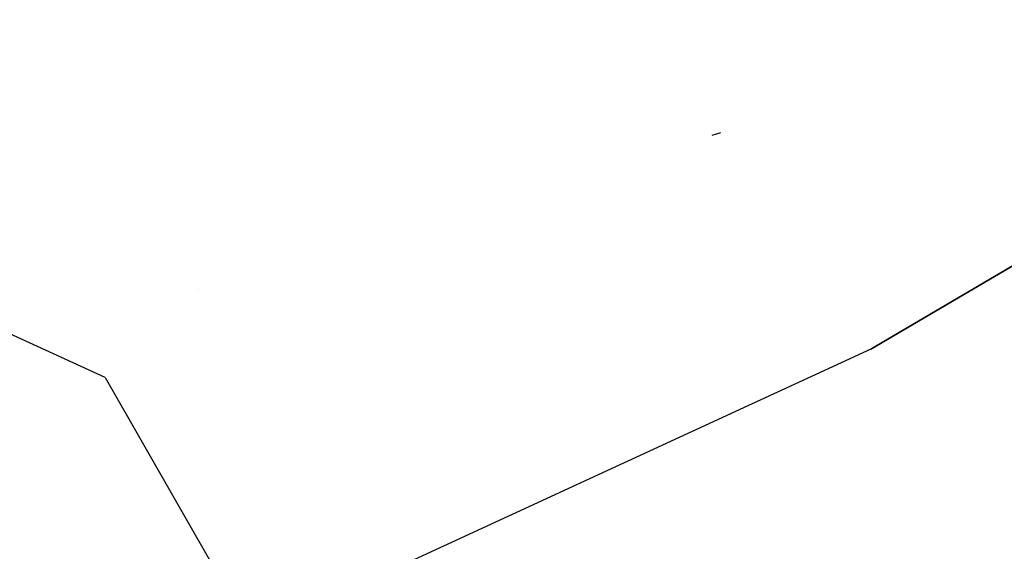
# Model space of a CAD drawing. Units: millimetres. Extents: x -1703 to 8400, y -1568 to 8501.
# Drawn here: x -54 to -34, y 947 to 958 of the extents above; entities that cross this region are included whole.
import ezdxf

# ---------------------------------------------------------------- set-up
doc = ezdxf.new("R2010")
doc.units = ezdxf.units.MM
doc.layers.add('1', color=7, linetype='CONTINUOUS', true_color=0xffffff)
doc.layers.add('HIDDEN_LINE', color=7, linetype='CONTINUOUS', true_color=0xffffff)
doc.styles.add('blockfont', font='simplex.shx')
doc.dimstyles.get("Standard").update_dxf_attribs({"dimtxt": 0.18, "dimasz": 0.18, "dimexe": 0.18, "dimexo": 0.0625, "dimgap": 0.09, "dimtad": 0, "dimtih": 1, "dimtoh": 1, "dimdec": 4, "dimzin": 0, "dimdsep": 46, "dimtxsty": 'Standard', "dimcen": 0.09, "dimadec": 0, "dimazin": 0, "dimtfac": 1, "dimtdec": 4, "dimtofl": 0, "dimtmove": 0, "dimatfit": 3, "dimfxl": 1, "dimtolj": 1, "dimtzin": 0, "dimarcsym": 0})

# ---------------------------------------------------------------- blocks, each defined once
blk = doc.blocks.new('DimnDraft3D1')
at = {"layer": 'HIDDEN_LINE', "color": 18, "linetype": 'CONTINUOUS'}
for p, q in [((96.875, 8501.389595), (3.125, 8501.389595)), ((3.125, 8501.389595), (3.125, 8476.389595)), ((96.875, 8476.389595), (96.875, 8501.389595)), ((-433.387488, 8251.654227), (-433.387488, 8403.470845)), ((433.387488, 8251.654227), (433.387488, 8403.470845)), ((-433.387488, 8400.295845), (-98.4625, 8400.295845)), ((433.387488, 8400.295845), (98.4625, 8400.295845)), ((3.125, 8324.202095), (3.125, 8299.202095)), ((96.875, 8299.202095), (96.875, 8324.202095)), ((3.125, 8299.202095), (96.875, 8299.202095))]:
    blk.add_line(p, q, dxfattribs=at)
for points in [[(-433.387488, 8400.295845), (-383.387537, 8413.693305), (-383.387439, 8386.898386), (-433.387488, 8400.295845)], [(433.387488, 8400.295845), (383.387537, 8386.898386), (383.387439, 8413.693305), (433.387488, 8400.295845)]]:
    blk.add_solid(points, dxfattribs=at)
at = {"layer": 'HIDDEN_LINE', "color": 18, "linetype": 'CONTINUOUS', "char_height": 50, "attachment_point": 8, "rotation": 90, "line_spacing_factor": 0.903614, "style": 'blockfont'}
for s, insert in [('\\W01.000;34.1 ', (-30.729167, 8400.295845)), ('\\W01.000;867 ', (91.145833, 8400.295845))]:
    blk.add_mtext(s, dxfattribs=dict(at, insert=insert))

msp = doc.modelspace()

# ---------------------------------------------------------------- linework, layer by layer
at = {"layer": '1', "color": 18, "linetype": 'CONTINUOUS'}
for p, q in [((-24.314012, 958.518237, 2202.385679), (-36.760945, 951.199502, 2189.177051)), ((-36.760945, 951.199502, 2189.177051), (-24.314012, 958.518237, 2202.385679)), ((-52.596416, 950.613946, 2175.490156), (-65.478727, 956.487864, 2175.000444)), ((-52.596416, 950.613946, 2175.490156), (-65.478727, 956.487864, 2175.000444)), ((-39.87265, 955.677241, 2138.816133), (-40.047739, 955.621451, 2138.77131)), ((-39.87265, 955.677241, 2138.816133), (-40.047739, 955.621451, 2138.77131)), ((-50.668756, 952.436135, 2164.271904), (-50.668756, 952.436135, 2164.271904)), ((-50.668756, 952.436135, 2164.271904), (-50.668756, 952.436135, 2164.271904)), ((-36.760945, 951.199502, 2189.177051), (-39.215674, 950.068872, 2186.574696)), ((-36.760945, 951.199502, 2189.177051), (-39.215674, 950.068872, 2186.574696)), ((-52.596416, 950.613946, 2175.490156), (-49.562566, 945.303172, 2175.60555)), ((-52.596416, 950.613946, 2175.490156), (-49.562566, 945.303172, 2175.60555)), ((-39.215676, 950.068871, 2186.574694), (-49.562566, 945.303172, 2175.60555)), ((-39.215676, 950.068871, 2186.574694), (-49.562566, 945.303172, 2175.60555))]:
    msp.add_line(p, q, dxfattribs=at)

# ---------------------------------------------------------------- dimensions: what is measured, and where the dimension line sits
at = {"layer": 'HIDDEN_LINE', "color": 18, "linetype": 'CONTINUOUS', "lineweight": -3}
dim = msp.add_linear_dim(base=(8400.295845, -433.387488), p1=(8324.202095, -3.125), p2=(8251.654227, 433.387488), angle=90, text='\\C18 <> ', dimstyle='Standard', override={"dimtxt": 50, "dimasz": 50, "dimexe": 3.175, "dimexo": 1.5875, "dimgap": 25, "dimtoh": 0, "dimdec": 1, "dimzin": 8, "dimpost": '\\X', "dimtxsty": 'blockfont', "dimsah": 1, "dimclrd": 18, "dimclre": 18, "dimclrt": 18, "dimtm": -0.002, "dimtdec": 1, "dimtofl": 1, "dimtmove": 0}, dxfattribs=at)
dim.commit()
dim.dimension.update_dxf_attribs({"geometry": 'DimnDraft3D1', "text_midpoint": (8400.295845, 96.875), "dimtype": 160})

doc.saveas('drawing.dxf')
